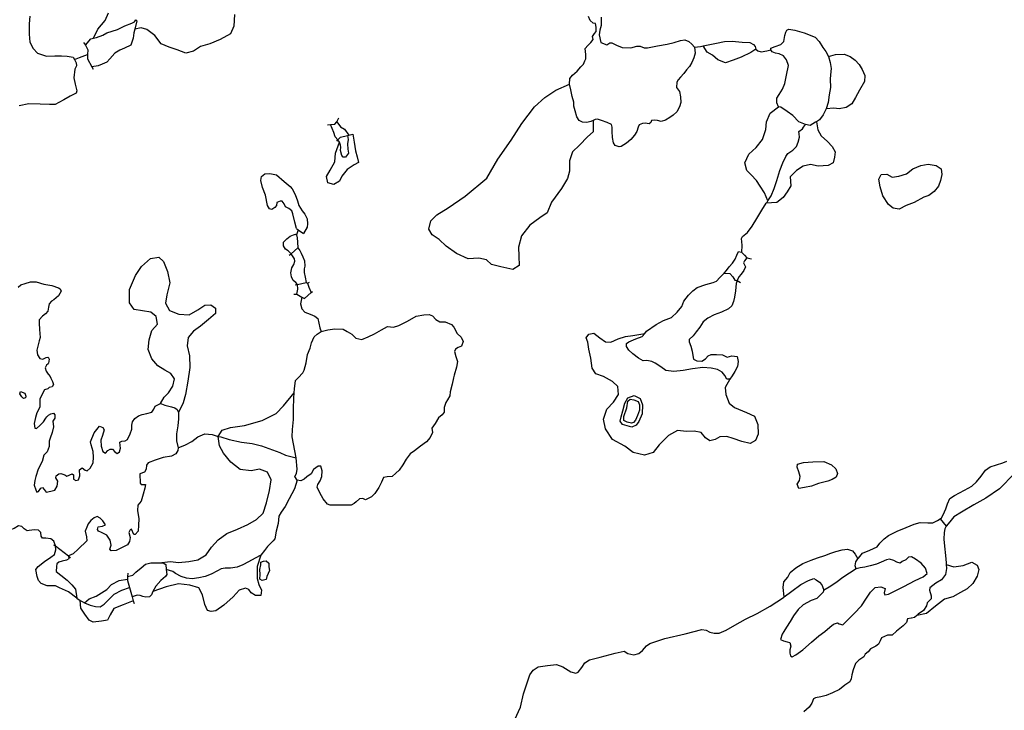
# Model space of a CAD drawing. Extents: x 500000 to 510000, y 1140000 to 1150000.
# Drawn here: x 504208 to 507878, y 1142576 to 1145152 of the extents above; entities that cross this region are included whole.
import ezdxf

# ---------------------------------------------------------------- set-up
doc = ezdxf.new("R2010")
doc.units = 0
doc.header["$MEASUREMENT"] = 0
for name, color, linetype in [('BEAVER_DAM', 7, 'CONTINUOUS'), ('MARSH', 7, 'CONTINUOUS'), ('RIVER_STREAM_SINGLE_LINE', 7, 'CONTINUOUS'), ('SHORELINE', 7, 'CONTINUOUS'), ('VIRTUAL_SEGMENT_SHORELINE', 7, 'CONTINUOUS')]:
    doc.layers.add(name, color=color, linetype=linetype)

msp = doc.modelspace()

# ---------------------------------------------------------------- linework, layer by layer
at = {"layer": 'BEAVER_DAM', "color": 2, "linetype": 'CONTINUOUS'}
for points in [[(504445, 1145068), (504453, 1145058)], [(504453, 1145058), (504461, 1145040), (504460, 1145022)], [(504460, 1145022), (504460, 1145006), (504476, 1144977)], [(504476, 1144977), (504481, 1144968)], [(505366, 1144762), (505382, 1144763), (505390, 1144772)], [(505390, 1144772), (505397, 1144786)], [(505355, 1144760), (505366, 1144762)], [(505390, 1144699), (505394, 1144704)], [(505394, 1144704), (505403, 1144714), (505430, 1144720)], [(505430, 1144720), (505435, 1144722)], [(505435, 1144722), (505449, 1144726)], [(505240, 1144373), (505246, 1144369)], [(505246, 1144369), (505266, 1144355)], [(505220, 1144279), (505245, 1144301)], [(506887, 1144288), (506899, 1144285), (506900, 1144284)], [(505212, 1144274), (505220, 1144279)], [(506900, 1144284), (506910, 1144274), (506919, 1144264)], [(506919, 1144264), (506936, 1144260)], [(506834, 1144207), (506855, 1144206), (506866, 1144193), (506874, 1144181), (506882, 1144179)], [(506882, 1144179), (506895, 1144172)], [(505234, 1144164), (505243, 1144165)], [(505243, 1144165), (505276, 1144172)], [(505276, 1144172), (505281, 1144170)], [(505281, 1144170), (505288, 1144173)], [(505230, 1144129), (505241, 1144128)], [(505241, 1144128), (505259, 1144118)], [(505259, 1144118), (505269, 1144113), (505294, 1144135)], [(505294, 1144135), (505299, 1144139)], [(504334, 1143194), (504341, 1143190)], [(504341, 1143190), (504389, 1143153)], [(504389, 1143153), (504397, 1143145)], [(504611, 1143088), (504610, 1143076)], [(504610, 1143076), (504610, 1143066)], [(504610, 1143066), (504610, 1143060), (504617, 1143034)], [(504617, 1143034), (504627, 1143000)], [(504627, 1143000), (504631, 1142985)], [(504631, 1142985), (504634, 1142975)]]:
    msp.add_lwpolyline(points, dxfattribs=at)
at = {"layer": 'MARSH', "color": 3}
for points in [[(504483, 1145084), (504499, 1145117), (504526, 1145150), (504538, 1145178)], [(505008, 1145172), (505006, 1145128), (504993, 1145100), (504955, 1145079), (504916, 1145062), (504882, 1145052), (504856, 1145035), (504827, 1145028), (504794, 1145040), (504765, 1145050), (504735, 1145063), (504711, 1145094), (504681, 1145116), (504661, 1145122), (504637, 1145117)], [(506952, 1145042), (506933, 1145030), (506898, 1145013), (506867, 1145001), (506839, 1144992), (506811, 1145003), (506791, 1145020), (506771, 1145031), (506756, 1145055)], [(507223, 1145015), (507249, 1145022), (507281, 1145024), (507304, 1145015), (507322, 1145002), (507337, 1144985), (507349, 1144967), (507359, 1144944), (507357, 1144922), (507339, 1144889), (507324, 1144862), (507310, 1144839), (507289, 1144825), (507263, 1144820), (507243, 1144823), (507214, 1144820)], [(506345, 1144777), (506345, 1144734), (506324, 1144716), (506295, 1144684), (506269, 1144659), (506258, 1144626), (506258, 1144588), (506250, 1144560), (506228, 1144523), (506190, 1144472), (506174, 1144432), (506147, 1144413), (506110, 1144386), (506078, 1144346), (506067, 1144304), (506068, 1144270), (506070, 1144236), (506046, 1144221), (506001, 1144231), (505967, 1144239), (505948, 1144257), (505919, 1144263), (505879, 1144261), (505836, 1144280), (505797, 1144308), (505771, 1144333), (505745, 1144350), (505733, 1144371), (505740, 1144402), (505763, 1144424), (505805, 1144451), (505869, 1144494), (505949, 1144561), (505990, 1144632), (506040, 1144703), (506080, 1144765), (506127, 1144828), (506166, 1144862), (506206, 1144889), (506258, 1144912)], [(506997, 1144477), (506985, 1144507), (506968, 1144532), (506954, 1144553), (506935, 1144574), (506918, 1144590), (506911, 1144619), (506926, 1144651), (506953, 1144676), (506977, 1144706), (506989, 1144743), (506992, 1144771), (507006, 1144804), (507037, 1144828)], [(507178, 1144772), (507183, 1144741), (507196, 1144719), (507219, 1144698), (507237, 1144679), (507248, 1144660), (507246, 1144640), (507241, 1144618), (507222, 1144609), (507184, 1144606), (507156, 1144612), (507128, 1144606), (507104, 1144590), (507080, 1144566), (507083, 1144533), (507069, 1144510), (507054, 1144489), (507030, 1144470), (506991, 1144468)], [(505449, 1144726), (505454, 1144695), (505459, 1144663), (505466, 1144641), (505471, 1144620), (505455, 1144611), (505428, 1144594), (505409, 1144569), (505400, 1144550), (505379, 1144538), (505356, 1144544), (505351, 1144567), (505365, 1144591), (505382, 1144622), (505385, 1144654), (505400, 1144696)], [(507487, 1144446), (507464, 1144449), (507447, 1144463), (507425, 1144496), (507416, 1144529), (507411, 1144558), (507419, 1144575), (507440, 1144576), (507460, 1144565), (507485, 1144569), (507514, 1144578), (507538, 1144596), (507567, 1144609), (507595, 1144613), (507625, 1144609), (507643, 1144596), (507645, 1144575), (507641, 1144553), (507633, 1144532), (507617, 1144512), (507597, 1144497), (507578, 1144490), (507542, 1144471), (507512, 1144459), (507487, 1144446)], [(504732, 1143721), (504746, 1143744), (504762, 1143761), (504779, 1143785), (504785, 1143813), (504771, 1143833), (504749, 1143845), (504723, 1143861), (504700, 1143887), (504686, 1143922), (504690, 1143958), (504700, 1143993), (504721, 1144017), (504716, 1144045), (504696, 1144062), (504665, 1144067), (504634, 1144072), (504617, 1144096), (504617, 1144146), (504639, 1144198), (504662, 1144232), (504695, 1144262), (504726, 1144267), (504744, 1144251), (504759, 1144213), (504767, 1144171), (504756, 1144126), (504751, 1144095), (504766, 1144068), (504801, 1144054), (504839, 1144051), (504872, 1144070), (504898, 1144088), (504920, 1144089), (504937, 1144076), (504937, 1144057), (504911, 1144034), (504882, 1144009), (504855, 1143990), (504836, 1143967), (504832, 1143936), (504841, 1143898), (504842, 1143855), (504835, 1143804), (504826, 1143754), (504817, 1143723), (504800, 1143687)], [(506855, 1143812), (506838, 1143781), (506840, 1143754), (506853, 1143722), (506873, 1143706), (506917, 1143687), (506947, 1143674), (506960, 1143643), (506961, 1143606), (506951, 1143583), (506931, 1143571), (506900, 1143579), (506867, 1143590), (506844, 1143598), (506818, 1143597), (506800, 1143587), (506780, 1143582), (506765, 1143593), (506748, 1143612), (506722, 1143618), (506693, 1143616), (506660, 1143620), (506626, 1143602), (506592, 1143567), (506569, 1143538), (506537, 1143528), (506495, 1143538), (506464, 1143561), (506418, 1143587), (506391, 1143626), (506384, 1143662), (506396, 1143700), (506421, 1143726), (506440, 1143754), (506437, 1143784), (506418, 1143803), (506384, 1143821), (506355, 1143831), (506342, 1143852), (506337, 1143890), (506329, 1143923), (506326, 1143949), (506320, 1143966), (506330, 1143980), (506348, 1143983), (506371, 1143966), (506391, 1143951), (506411, 1143950), (506439, 1143962), (506466, 1143971), (506493, 1143975), (506538, 1143982)], [(504948, 1143598), (504963, 1143621), (504994, 1143631), (505046, 1143639), (505112, 1143657), (505164, 1143684), (505191, 1143712), (505231, 1143760)], [(506490, 1143632), (506472, 1143638), (506455, 1143643), (506446, 1143655), (506450, 1143671), (506456, 1143694), (506464, 1143722), (506475, 1143742), (506498, 1143750), (506521, 1143740), (506529, 1143716), (506528, 1143682), (506516, 1143653), (506506, 1143640), (506490, 1143632)], [(504726, 1143127), (504770, 1143131), (504800, 1143128), (504838, 1143131), (504872, 1143137), (504903, 1143156), (504923, 1143185), (504948, 1143212), (504980, 1143236), (505020, 1143252), (505058, 1143269), (505090, 1143288), (505115, 1143312), (505128, 1143350), (505139, 1143396), (505145, 1143436), (505131, 1143464), (505102, 1143476), (505071, 1143470), (505030, 1143474), (504995, 1143502), (504967, 1143535), (504952, 1143563), (504948, 1143598)], [(507112, 1143404), (507106, 1143420), (507115, 1143434), (507118, 1143448), (507112, 1143466), (507106, 1143483), (507108, 1143495), (507130, 1143501), (507165, 1143503), (507206, 1143504), (507234, 1143492), (507250, 1143477), (507256, 1143460), (507252, 1143446), (507237, 1143437), (507221, 1143431), (507186, 1143422), (507160, 1143413), (507133, 1143408), (507112, 1143404)], [(505106, 1143155), (505093, 1143113), (505093, 1143068), (505099, 1143045), (505109, 1143024), (505106, 1143005), (505087, 1143005), (505071, 1143014), (505062, 1143027), (505049, 1143032), (505026, 1143025), (505004, 1142999), (504969, 1142969), (504939, 1142947), (504921, 1142945), (504908, 1142949), (504898, 1142971), (504889, 1143007), (504875, 1143033), (504842, 1143043), (504799, 1143048), (504753, 1143037), (504704, 1143020)], [(507058, 1143000), (507054, 1143035), (507057, 1143055), (507072, 1143073), (507080, 1143090), (507101, 1143108), (507127, 1143124), (507158, 1143136), (507182, 1143145), (507209, 1143154), (507232, 1143162), (507250, 1143169), (507274, 1143175), (507294, 1143177), (507313, 1143171), (507323, 1143159), (507333, 1143141)], [(507662, 1143120), (507690, 1143111), (507725, 1143117), (507758, 1143129), (507777, 1143118), (507783, 1143102), (507777, 1143077), (507761, 1143049), (507740, 1143030), (507715, 1143016), (507686, 1143000), (507656, 1142991), (507622, 1142965), (507588, 1142937), (507552, 1142930)], [(507326, 1143104), (507276, 1143072), (507255, 1143055), (507232, 1143039), (507204, 1143023)], [(504449, 1142977), (504466, 1142992), (504493, 1143002), (504532, 1143027), (504550, 1143046), (504578, 1143061), (504610, 1143066)], [(504631, 1142985), (504593, 1142970), (504559, 1142956), (504545, 1142932), (504535, 1142913), (504513, 1142909), (504481, 1142905), (504466, 1142913), (504450, 1142935), (504435, 1142957), (504433, 1142986)]]:
    msp.add_lwpolyline(points, dxfattribs=at)
at = {"layer": 'RIVER_STREAM_SINGLE_LINE', "color": 5, "linetype": 'CONTINUOUS'}
for points in [[(506756, 1145055), (506775, 1145059), (506806, 1145065), (506835, 1145071), (506864, 1145072), (506901, 1145069), (506930, 1145067), (506943, 1145060), (506949, 1145053), (506952, 1145042)], [(504412, 1145004), (504430, 1145012), (504460, 1145022)], [(506723, 1145050), (506746, 1145053), (506756, 1145055)], [(506952, 1145042), (506959, 1145036), (506972, 1145032), (506993, 1145036), (507008, 1145040)], [(506997, 1144477), (507009, 1144495), (507021, 1144523), (507030, 1144552), (507042, 1144590), (507053, 1144618), (507064, 1144642), (507072, 1144653), (507090, 1144666), (507104, 1144680), (507110, 1144696), (507115, 1144714), (507114, 1144727), (507113, 1144735), (507126, 1144745), (507130, 1144752), (507137, 1144762)], [(506991, 1144468), (506994, 1144472), (506997, 1144477)], [(506900, 1144284), (506901, 1144312), (506899, 1144336), (506903, 1144344), (506921, 1144359), (506939, 1144382), (506956, 1144411), (506974, 1144442), (506991, 1144468)], [(505246, 1144369), (505239, 1144350)], [(505259, 1144118), (505255, 1144093), (505260, 1144074), (505271, 1144062), (505290, 1144054), (505308, 1144047), (505319, 1144038), (505323, 1144020), (505327, 1144003), (505331, 1143989)], [(504798, 1143556), (504826, 1143567), (504849, 1143579), (504872, 1143597), (504898, 1143607), (504925, 1143605), (504948, 1143598)], [(504948, 1143598), (504957, 1143596), (504988, 1143586), (505035, 1143577), (505074, 1143572), (505109, 1143563), (505150, 1143548), (505178, 1143538), (505198, 1143528), (505218, 1143523), (505238, 1143518)], [(505242, 1143435), (505232, 1143403), (505212, 1143365), (505197, 1143336), (505182, 1143316), (505174, 1143300), (505171, 1143273), (505164, 1143244), (505159, 1143216), (505152, 1143208), (505132, 1143187), (505120, 1143173), (505106, 1143155)], [(505106, 1143155), (505085, 1143144), (505061, 1143130), (505039, 1143119), (505018, 1143110), (504993, 1143107), (504974, 1143107), (504959, 1143104), (504945, 1143096), (504922, 1143084), (504899, 1143076), (504876, 1143071), (504850, 1143067), (504829, 1143069), (504809, 1143076), (504789, 1143087), (504778, 1143094), (504754, 1143102)], [(504449, 1142977), (504470, 1142969), (504490, 1142963), (504507, 1142962), (504522, 1142972), (504540, 1142990), (504560, 1143010), (504588, 1143025), (504617, 1143034)], [(504421, 1142995), (504433, 1142986)], [(504433, 1142986), (504441, 1142982), (504449, 1142977)]]:
    msp.add_lwpolyline(points, dxfattribs=at)
at = {"layer": 'SHORELINE', "color": 5, "linetype": 'CONTINUOUS'}
for points in [[(504245, 1145165), (504243, 1145137), (504243, 1145099), (504245, 1145069), (504258, 1145045), (504274, 1145027), (504307, 1145017), (504339, 1145018), (504363, 1145018), (504385, 1145016), (504407, 1145013), (504412, 1145004)], [(504483, 1145084), (504494, 1145086), (504517, 1145095), (504532, 1145103), (504572, 1145116), (504599, 1145129), (504626, 1145140), (504636, 1145144), (504640, 1145152), (504644, 1145148), (504637, 1145117)], [(506258, 1144912), (506259, 1144933), (506268, 1144945), (506286, 1144961), (506300, 1144976), (506309, 1144987), (506315, 1144999), (506318, 1145007), (506318, 1145023), (506316, 1145045), (506326, 1145056), (506337, 1145068), (506346, 1145079), (506343, 1145090), (506350, 1145101), (506357, 1145109), (506357, 1145124), (506354, 1145138), (506346, 1145140), (506334, 1145149), (506328, 1145164)], [(506376, 1145162), (506376, 1145146), (506375, 1145131), (506371, 1145114), (506368, 1145096), (506374, 1145067), (506397, 1145059), (506408, 1145066), (506415, 1145066), (506432, 1145058), (506454, 1145049), (506486, 1145047), (506509, 1145054), (506521, 1145054), (506536, 1145048), (506548, 1145047), (506586, 1145055), (506621, 1145061), (506647, 1145068), (506671, 1145075), (506687, 1145077), (506702, 1145071), (506713, 1145061), (506723, 1145050)], [(504637, 1145117), (504633, 1145103), (504631, 1145083), (504622, 1145058), (504598, 1145046), (504581, 1145039), (504562, 1145027), (504544, 1145006), (504532, 1144994), (504515, 1144986), (504500, 1144980), (504476, 1144977)], [(507008, 1145040), (507008, 1145046), (507024, 1145052), (507045, 1145060), (507056, 1145071), (507060, 1145094), (507064, 1145106), (507068, 1145113), (507075, 1145117), (507098, 1145113), (507132, 1145103), (507173, 1145087), (507188, 1145071), (507202, 1145049), (507213, 1145034), (507223, 1145015)], [(504453, 1145058), (504473, 1145081), (504483, 1145084)], [(506723, 1145050), (506726, 1145027), (506721, 1145010), (506713, 1144993), (506705, 1144978), (506693, 1144965), (506684, 1144952), (506671, 1144938), (506663, 1144928), (506658, 1144919), (506656, 1144900), (506667, 1144884), (506671, 1144865), (506673, 1144844), (506667, 1144828), (506658, 1144809), (506644, 1144796), (506631, 1144787), (506615, 1144778), (506599, 1144773), (506586, 1144776), (506574, 1144778), (506563, 1144776), (506561, 1144769), (506554, 1144764), (506540, 1144766), (506530, 1144765), (506517, 1144760), (506513, 1144751), (506508, 1144736), (506500, 1144722), (506486, 1144705), (506470, 1144692), (506450, 1144680), (506442, 1144678), (506428, 1144683), (506422, 1144693), (506418, 1144713), (506416, 1144735), (506416, 1144751), (506414, 1144762), (506398, 1144769), (506377, 1144777), (506362, 1144782), (506353, 1144780), (506345, 1144777)], [(507037, 1144828), (507031, 1144842), (507031, 1144860), (507039, 1144873), (507052, 1144893), (507060, 1144915), (507067, 1144945), (507074, 1144982), (507066, 1145003), (507055, 1145018), (507039, 1145025), (507025, 1145028), (507013, 1145032), (507008, 1145040)], [(504412, 1145004), (504418, 1144991), (504419, 1144980), (504413, 1144968), (504409, 1144935), (504414, 1144912), (504420, 1144887), (504418, 1144878), (504396, 1144867), (504372, 1144853), (504354, 1144843), (504340, 1144836), (504319, 1144836), (504284, 1144837), (504241, 1144838), (504205, 1144831)], [(507223, 1145015), (507229, 1144993), (507233, 1144970), (507230, 1144947), (507229, 1144930), (507230, 1144899), (507226, 1144872), (507222, 1144844), (507214, 1144820)], [(506345, 1144777), (506337, 1144773), (506322, 1144769), (506306, 1144770), (506294, 1144777), (506285, 1144790), (506279, 1144813), (506273, 1144830), (506274, 1144845), (506267, 1144866), (506262, 1144891), (506258, 1144912)], [(507137, 1144762), (507113, 1144772), (507090, 1144795), (507069, 1144810), (507045, 1144826), (507037, 1144828)], [(507214, 1144820), (507203, 1144797), (507189, 1144779), (507178, 1144772)], [(505390, 1144772), (505404, 1144753), (505419, 1144744), (505435, 1144722)], [(507178, 1144772), (507175, 1144770), (507155, 1144758), (507137, 1144762)], [(505394, 1144704), (505384, 1144716), (505379, 1144732), (505372, 1144746), (505366, 1144762)], [(505400, 1144696), (505394, 1144704)], [(505430, 1144720), (505432, 1144706), (505430, 1144689), (505431, 1144669), (505433, 1144655), (505426, 1144645), (505422, 1144640), (505413, 1144640), (505409, 1144646), (505404, 1144664), (505405, 1144677), (505404, 1144685), (505400, 1144696)], [(505240, 1144373), (505233, 1144397), (505226, 1144428), (505222, 1144439), (505211, 1144448), (505199, 1144454), (505193, 1144465), (505186, 1144476), (505179, 1144475), (505166, 1144470), (505165, 1144459), (505159, 1144452), (505148, 1144445), (505139, 1144447), (505131, 1144459), (505124, 1144498), (505113, 1144526), (505107, 1144552), (505109, 1144567), (505121, 1144577), (505140, 1144579), (505165, 1144574), (505194, 1144549), (505216, 1144530), (505224, 1144521), (505234, 1144501), (505243, 1144477), (505248, 1144459), (505261, 1144439), (505271, 1144427), (505279, 1144409), (505281, 1144391), (505279, 1144378), (505266, 1144355)], [(505220, 1144279), (505209, 1144290), (505199, 1144296), (505191, 1144309), (505191, 1144322), (505203, 1144335), (505216, 1144345), (505228, 1144350), (505236, 1144352), (505239, 1144350)], [(505239, 1144350), (505242, 1144339), (505243, 1144323), (505245, 1144301)], [(505245, 1144301), (505252, 1144292), (505257, 1144282), (505263, 1144268), (505269, 1144253), (505270, 1144233), (505268, 1144223), (505268, 1144209), (505272, 1144192), (505276, 1144172)], [(506834, 1144207), (506843, 1144217), (506853, 1144230), (506865, 1144244), (506875, 1144259), (506881, 1144274), (506887, 1144288)], [(505243, 1144165), (505237, 1144172), (505227, 1144180), (505221, 1144193), (505218, 1144208), (505222, 1144227), (505229, 1144239), (505233, 1144252), (505232, 1144260), (505220, 1144279)], [(506919, 1144264), (506910, 1144253), (506906, 1144245), (506914, 1144230), (506907, 1144217), (506897, 1144203), (506889, 1144193), (506882, 1144179)], [(506538, 1143982), (506545, 1143991), (506580, 1144016), (506608, 1144030), (506638, 1144041), (506659, 1144062), (506676, 1144082), (506684, 1144102), (506701, 1144125), (506717, 1144141), (506733, 1144153), (506766, 1144165), (506793, 1144172), (506806, 1144177), (506818, 1144191), (506834, 1144207)], [(506882, 1144179), (506879, 1144168), (506876, 1144141), (506873, 1144118), (506869, 1144101), (506863, 1144085), (506850, 1144074), (506824, 1144061), (506797, 1144051), (506773, 1144039), (506756, 1144025), (506743, 1144006), (506730, 1143988), (506718, 1143973), (506703, 1143960), (506704, 1143951), (506710, 1143935), (506715, 1143916), (506717, 1143900), (506720, 1143886), (506732, 1143880), (506751, 1143879), (506764, 1143887), (506775, 1143898), (506786, 1143903), (506806, 1143903), (506828, 1143902), (506845, 1143894), (506863, 1143898), (506882, 1143896), (506886, 1143878), (506884, 1143859), (506874, 1143840), (506864, 1143824), (506855, 1143812)], [(504202, 1144155), (504212, 1144163), (504228, 1144169), (504248, 1144174), (504269, 1144174), (504297, 1144166), (504312, 1144164), (504327, 1144161), (504352, 1144152), (504358, 1144149), (504362, 1144140), (504352, 1144123), (504335, 1144107), (504326, 1144103), (504317, 1144093), (504315, 1144080), (504313, 1144065), (504304, 1144055), (504292, 1144047), (504280, 1144033), (504280, 1144021), (504281, 1143997), (504284, 1143967), (504280, 1143955), (504276, 1143939), (504271, 1143920), (504274, 1143902), (504282, 1143888), (504294, 1143886), (504306, 1143892), (504313, 1143894), (504314, 1143893), (504317, 1143886), (504315, 1143871), (504314, 1143869), (504308, 1143864), (504302, 1143854), (504306, 1143841), (504314, 1143830), (504315, 1143829), (504321, 1143821), (504324, 1143815), (504330, 1143803), (504333, 1143792), (504329, 1143783), (504318, 1143781), (504314, 1143777), (504312, 1143775), (504300, 1143772), (504294, 1143761), (504282, 1143737), (504282, 1143707), (504272, 1143686), (504266, 1143668), (504262, 1143646), (504264, 1143629), (504270, 1143627), (504282, 1143639), (504296, 1143652), (504305, 1143666), (504309, 1143671), (504315, 1143677), (504323, 1143682), (504333, 1143685), (504338, 1143679), (504338, 1143666), (504331, 1143655), (504333, 1143634), (504329, 1143613), (504321, 1143592), (504317, 1143580), (504317, 1143560), (504310, 1143541), (504306, 1143537), (504298, 1143528), (504291, 1143505), (504276, 1143476), (504268, 1143449), (504264, 1143434), (504261, 1143416), (504268, 1143399), (504271, 1143390), (504278, 1143393), (504286, 1143405), (504293, 1143407), (504299, 1143400), (504306, 1143390), (504323, 1143394), (504339, 1143398), (504347, 1143413), (504350, 1143431), (504342, 1143444), (504343, 1143451), (504353, 1143458), (504361, 1143460), (504376, 1143455), (504383, 1143450), (504403, 1143459), (504408, 1143455), (504408, 1143438), (504417, 1143433), (504427, 1143436), (504432, 1143451), (504430, 1143473), (504440, 1143481), (504451, 1143472), (504459, 1143470), (504470, 1143480), (504481, 1143499), (504483, 1143520), (504482, 1143542), (504474, 1143567), (504472, 1143578), (504485, 1143611), (504505, 1143636), (504517, 1143631), (504522, 1143622), (504516, 1143601), (504510, 1143584), (504511, 1143561), (504517, 1143542), (504527, 1143536), (504536, 1143545), (504545, 1143550), (504553, 1143551), (504562, 1143540), (504571, 1143534), (504579, 1143540), (504583, 1143554), (504582, 1143564), (504581, 1143576), (504588, 1143580), (504601, 1143581), (504610, 1143587), (504620, 1143608), (504626, 1143625), (504626, 1143640), (504628, 1143652), (504637, 1143665), (504650, 1143675), (504664, 1143680), (504682, 1143683), (504700, 1143688), (504708, 1143700), (504712, 1143711), (504722, 1143716), (504732, 1143721)], [(505241, 1144128), (505244, 1144147), (505243, 1144165)], [(505281, 1144170), (505285, 1144155), (505294, 1144135)], [(505331, 1143989), (505356, 1143996), (505383, 1143999), (505413, 1143998), (505428, 1143989), (505446, 1143979), (505461, 1143964), (505483, 1143959), (505507, 1143969), (505530, 1143981), (505557, 1143996), (505579, 1144008), (505601, 1144006), (505621, 1144012), (505654, 1144028), (505686, 1144046), (505714, 1144052), (505734, 1144053), (505746, 1144048), (505759, 1144034), (505774, 1144026), (505794, 1144026), (505818, 1144016), (505826, 1144006), (505839, 1143982), (505854, 1143968), (505861, 1143952), (505855, 1143935), (505842, 1143930), (505832, 1143924), (505828, 1143915), (505834, 1143896), (505840, 1143877), (505836, 1143856), (505827, 1143827), (505825, 1143817), (505820, 1143793), (505813, 1143764), (505811, 1143749), (505802, 1143735), (505796, 1143725), (505790, 1143706), (505790, 1143688), (505783, 1143679), (505769, 1143667), (505756, 1143646), (505744, 1143629), (505746, 1143613), (505738, 1143594), (505724, 1143578), (505702, 1143562), (505679, 1143544), (505663, 1143533), (505649, 1143513), (505636, 1143492), (505622, 1143472), (505610, 1143461), (505596, 1143449), (505577, 1143447), (505564, 1143445), (505557, 1143427), (505547, 1143407), (505532, 1143385), (505519, 1143372), (505497, 1143362), (505487, 1143367), (505474, 1143365), (505462, 1143354), (505454, 1143348), (505443, 1143341), (505421, 1143341), (505391, 1143342), (505365, 1143341), (505355, 1143345), (505339, 1143365), (505327, 1143388), (505317, 1143409), (505319, 1143419), (505328, 1143432), (505334, 1143448), (505335, 1143469), (505330, 1143487), (505320, 1143487), (505303, 1143474), (505294, 1143459), (505278, 1143447), (505268, 1143438), (505256, 1143432), (505242, 1143435)], [(505231, 1143760), (505232, 1143776), (505236, 1143806), (505242, 1143813), (505246, 1143817), (505263, 1143835), (505268, 1143845), (505275, 1143873), (505281, 1143904), (505290, 1143927), (505296, 1143947), (505306, 1143969), (505317, 1143980), (505331, 1143989)], [(506855, 1143812), (506844, 1143812), (506837, 1143825), (506827, 1143838), (506809, 1143848), (506786, 1143852), (506754, 1143855), (506716, 1143850), (506681, 1143844), (506646, 1143840), (506617, 1143844), (506598, 1143858), (506577, 1143871), (506564, 1143878), (506546, 1143881), (506532, 1143880), (506515, 1143890), (506493, 1143906), (506479, 1143920), (506470, 1143933), (506470, 1143944), (506479, 1143951), (506505, 1143962), (506528, 1143971), (506538, 1143982)], [(504222, 1143739), (504215, 1143746), (504208, 1143757), (504210, 1143765), (504227, 1143759), (504231, 1143748), (504229, 1143742), (504222, 1143739)], [(505238, 1143518), (505224, 1143596), (505225, 1143624), (505226, 1143636), (505228, 1143661), (505228, 1143701), (505229, 1143741), (505231, 1143760)], [(506488, 1143647), (506473, 1143651), (506460, 1143657), (506460, 1143672), (506471, 1143705), (506475, 1143729), (506484, 1143737), (506497, 1143735), (506513, 1143728), (506518, 1143716), (506518, 1143696), (506511, 1143676), (506503, 1143659), (506496, 1143650), (506488, 1143647)], [(504732, 1143721), (504736, 1143720), (504749, 1143714), (504773, 1143708), (504786, 1143705), (504795, 1143698), (504800, 1143687)], [(504800, 1143687), (504799, 1143664), (504797, 1143637), (504792, 1143607), (504792, 1143581), (504798, 1143556)], [(504798, 1143556), (504797, 1143545), (504790, 1143533), (504773, 1143524), (504742, 1143519), (504712, 1143510), (504686, 1143499), (504680, 1143491), (504679, 1143476), (504673, 1143464), (504655, 1143458), (504657, 1143423), (504661, 1143418), (504676, 1143419), (504674, 1143405), (504668, 1143382), (504660, 1143356), (504648, 1143342), (504647, 1143322), (504652, 1143291), (504651, 1143267), (504649, 1143245), (504638, 1143232), (504633, 1143232), (504624, 1143252), (504619, 1143250), (504614, 1143240), (504619, 1143221), (504617, 1143206), (504609, 1143194), (504590, 1143184), (504567, 1143173), (504548, 1143171), (504544, 1143177), (504548, 1143192), (504545, 1143211), (504533, 1143229), (504513, 1143240), (504501, 1143245), (504497, 1143251), (504500, 1143261), (504516, 1143263), (504528, 1143268), (504518, 1143283), (504507, 1143293), (504496, 1143299), (504485, 1143294), (504473, 1143284), (504463, 1143272), (504458, 1143259), (504452, 1143244), (504457, 1143223), (504458, 1143208), (504426, 1143178), (504407, 1143160), (504389, 1143153)], [(505242, 1143435), (505233, 1143448), (505240, 1143460), (505242, 1143476), (505238, 1143518)], [(508184, 1143495), (508179, 1143496), (508155, 1143512), (508143, 1143522), (508103, 1143525), (508051, 1143521), (508015, 1143513), (507966, 1143493), (507922, 1143466), (507896, 1143440), (507880, 1143422), (507860, 1143403), (507809, 1143368), (507765, 1143343), (507719, 1143316), (507690, 1143298), (507675, 1143279), (507662, 1143263)], [(507639, 1143291), (507644, 1143294), (507651, 1143306), (507660, 1143328), (507667, 1143347), (507676, 1143367), (507693, 1143378), (507730, 1143398), (507757, 1143412), (507775, 1143428), (507792, 1143450), (507808, 1143472), (507826, 1143484), (507849, 1143492), (507873, 1143499), (507888, 1143506)], [(504341, 1143190), (504335, 1143207), (504324, 1143216), (504305, 1143218), (504293, 1143218), (504292, 1143218), (504287, 1143226), (504286, 1143240), (504278, 1143248), (504263, 1143249), (504243, 1143247), (504235, 1143246), (504224, 1143253), (504216, 1143262), (504203, 1143264), (504187, 1143255), (504173, 1143249), (504164, 1143248), (504159, 1143253), (504150, 1143261), (504128, 1143265), (504094, 1143266), (504074, 1143265), (504059, 1143267)], [(507333, 1143141), (507335, 1143144), (507350, 1143163), (507377, 1143174), (507404, 1143186), (507414, 1143200), (507431, 1143216), (507447, 1143228), (507479, 1143244), (507512, 1143258), (507543, 1143271), (507565, 1143277), (507593, 1143276), (507612, 1143276), (507629, 1143284), (507639, 1143291)], [(507662, 1143263), (507657, 1143253), (507654, 1143239), (507653, 1143215), (507655, 1143188), (507659, 1143154), (507662, 1143127), (507662, 1143120)], [(504421, 1142995), (504389, 1143018), (504356, 1143033), (504341, 1143041), (504310, 1143041), (504288, 1143049), (504278, 1143060), (504273, 1143075), (504268, 1143102), (504277, 1143113), (504300, 1143132), (504324, 1143148), (504337, 1143158), (504342, 1143175), (504341, 1143190)], [(504389, 1143153), (504391, 1143141), (504382, 1143136), (504366, 1143133), (504354, 1143129), (504346, 1143123), (504345, 1143113), (504344, 1143094), (504361, 1143081), (504384, 1143062), (504402, 1143044), (504416, 1143028), (504421, 1142995)], [(504610, 1143076), (504629, 1143080), (504641, 1143092), (504660, 1143108), (504677, 1143121), (504696, 1143126), (504721, 1143127), (504726, 1143127)], [(504726, 1143127), (504743, 1143126), (504752, 1143120), (504754, 1143102)], [(505111, 1143060), (505103, 1143066), (505104, 1143083), (505103, 1143101), (505107, 1143119), (505107, 1143129), (505116, 1143133), (505127, 1143134), (505136, 1143125), (505137, 1143112), (505139, 1143098), (505129, 1143075), (505126, 1143064), (505111, 1143060)], [(507204, 1143023), (507203, 1143017), (507192, 1143006), (507180, 1142993), (507158, 1142986), (507129, 1142970), (507110, 1142952), (507093, 1142929), (507080, 1142908), (507066, 1142887), (507056, 1142870), (507050, 1142860), (507044, 1142840), (507055, 1142835), (507069, 1142832), (507079, 1142829), (507083, 1142816), (507079, 1142802), (507079, 1142790), (507081, 1142780), (507087, 1142776), (507101, 1142783), (507127, 1142802), (507160, 1142831), (507187, 1142854), (507209, 1142870), (507228, 1142886), (507242, 1142897), (507257, 1142902), (507263, 1142899), (507277, 1142895), (507288, 1142906), (507319, 1142937), (507346, 1142966), (507365, 1142994), (507379, 1143017), (507397, 1143035), (507418, 1143037), (507434, 1143031), (507431, 1143015), (507433, 1143007), (507447, 1143009), (507504, 1143038), (507546, 1143060), (507576, 1143074), (507591, 1143087), (507585, 1143106), (507568, 1143125), (507547, 1143140), (507532, 1143149), (507521, 1143147), (507511, 1143137), (507498, 1143131), (507490, 1143125), (507478, 1143129), (507466, 1143135), (507451, 1143140), (507439, 1143138), (507420, 1143129), (507402, 1143122), (507378, 1143115), (507359, 1143110), (507341, 1143108), (507326, 1143104)], [(507326, 1143104), (507323, 1143115), (507325, 1143130), (507333, 1143141)], [(507662, 1143120), (507663, 1143105), (507659, 1143083), (507644, 1143063), (507623, 1143050), (507601, 1143033), (507599, 1143025), (507606, 1143003), (507606, 1142992), (507591, 1142977), (507588, 1142966), (507577, 1142948), (507557, 1142935), (507552, 1142930)], [(504754, 1143102), (504756, 1143083), (504751, 1143076), (504734, 1143061), (504715, 1143039), (504704, 1143020)], [(507058, 1143000), (507086, 1143021), (507120, 1143045), (507148, 1143061), (507168, 1143068), (507177, 1143063), (507189, 1143054), (507198, 1143044), (507204, 1143028), (507204, 1143023)], [(504704, 1143020), (504699, 1143007), (504692, 1143000), (504678, 1142998), (504666, 1143001), (504657, 1143004), (504646, 1143006), (504627, 1143000)], [(506054, 1142542), (506075, 1142588), (506086, 1142638), (506099, 1142679), (506110, 1142708), (506122, 1142726), (506141, 1142739), (506175, 1142743), (506209, 1142747), (506232, 1142739), (506262, 1142720), (506281, 1142715), (506290, 1142718), (506303, 1142736), (506314, 1142753), (506332, 1142764), (506372, 1142774), (506428, 1142789), (506461, 1142797), (506475, 1142788), (506497, 1142783), (506516, 1142788), (506530, 1142800), (506544, 1142817), (506557, 1142825), (506613, 1142844), (506689, 1142862), (506751, 1142878), (506767, 1142875), (506780, 1142868), (506797, 1142864), (506815, 1142864), (506841, 1142875), (506874, 1142894), (506913, 1142916), (506957, 1142938), (507005, 1142965), (507055, 1142997), (507058, 1143000)], [(507552, 1142930), (507544, 1142923), (507533, 1142920), (507531, 1142920), (507518, 1142917), (507514, 1142904), (507502, 1142891), (507477, 1142871), (507460, 1142857), (507443, 1142856), (507421, 1142847), (507416, 1142836), (507409, 1142823), (507399, 1142815), (507380, 1142805), (507371, 1142794), (507360, 1142786), (507355, 1142776), (507336, 1142763), (507324, 1142751), (507315, 1142727), (507310, 1142708), (507307, 1142694), (507303, 1142682), (507284, 1142670), (507264, 1142654), (507238, 1142641), (507214, 1142632), (507194, 1142627), (507174, 1142623), (507167, 1142619), (507161, 1142603), (507151, 1142588), (507131, 1142571)]]:
    msp.add_lwpolyline(points, dxfattribs=at)
at = {"layer": 'VIRTUAL_SEGMENT_SHORELINE', "color": 2, "linetype": 'CONTINUOUS'}
msp.add_lwpolyline([(507639, 1143291), (507662, 1143263)], dxfattribs=at)

doc.saveas('drawing.dxf')
